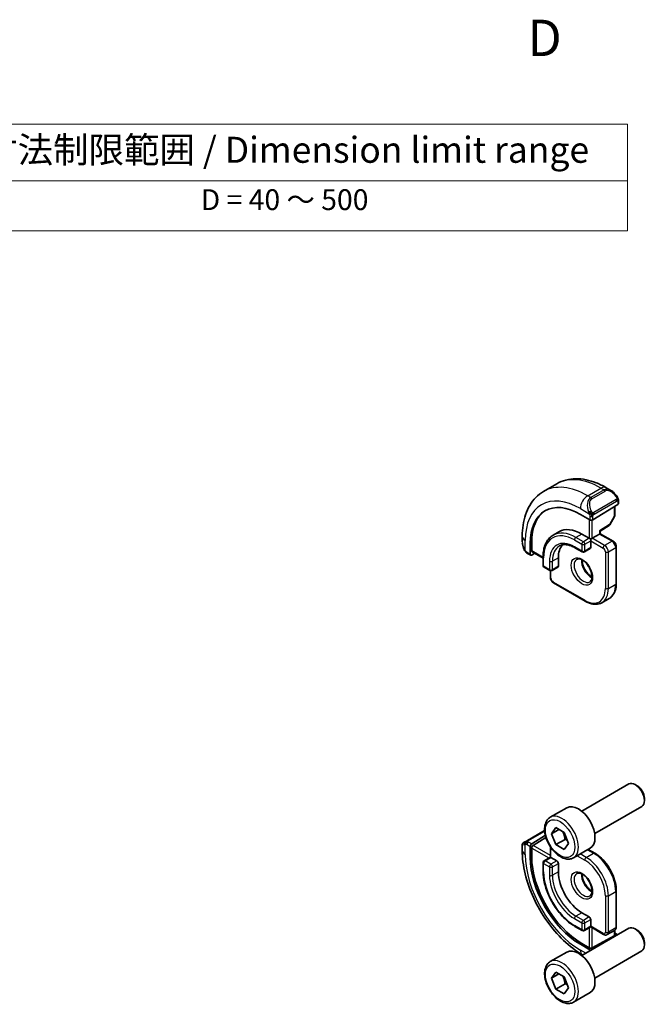
# Model space of a CAD drawing. Units: millimetres. Extents: x 14 to 2205, y 8 to 430.
# Drawn here: x 164 to 224, y 123 to 218 of the extents above; entities that cross this region are included whole.
import ezdxf

# ---------------------------------------------------------------- set-up
doc = ezdxf.new("R2010")
doc.units = ezdxf.units.MM
for name, color, linetype, lineweight in [('Symbol (ISO)', 7, 'Continuous', 18), ('Visible (ISO)', 7, 'Continuous', 35), ('Visible Narrow (ISO)', 7, 'Continuous', 25)]:
    doc.layers.add(name, color=color, linetype=linetype, lineweight=lineweight)
doc.styles.add('Note Text (TK)', font='MS PGothic.ttf')
doc.styles.add('Note Text (TK2)', font='MS PGothic.ttf')

# ---------------------------------------------------------------- blocks, each defined once
blk = doc.blocks.new('テーブル3')
at = {"layer": 'Symbol (ISO)'}
for p, q in [((300.407, 139.698), (365.407, 139.698)), ((300.407, 139.698), (300.407, 134.257)), ((365.407, 139.698), (365.407, 134.257)), ((300.407, 134.257), (365.407, 134.257)), ((300.407, 134.257), (300.407, 129.425)), ((365.407, 134.257), (365.407, 129.425)), ((300.407, 129.425), (365.407, 129.425))]:
    blk.add_line(p, q, dxfattribs=at)
at = {"layer": 'Symbol (ISO)', "color": 7, "attachment_point": 7}
for s, insert, char_height, style in [('寸法制限範囲 / Dimension limit range', (303.324, 135.201), 2.5, 'Note Text (TK)'), ('D = 40 ～ 500', (324.341, 130.812), 2, 'Note Text (TK2)')]:
    blk.add_mtext(s, dxfattribs=dict(at, insert=insert, char_height=char_height, style=style))

msp = doc.modelspace()

# ---------------------------------------------------------------- linework, layer by layer
at = {"layer": 'Visible (ISO)'}
for p, q in [((214.5311, 172.4611), (215.8039, 173.196)), ((220.5539, 172.8245), (221.0146, 172.5585)), ((221.7388, 171.5467), (221.7388, 171.3058)), ((219.2761, 169.7351), (221.6803, 171.2201)), ((221.3853, 171.0379), (221.3853, 170.1627)), ((218.9933, 169.7294), (218.074, 170.2602)), ((221.3595, 170.0645), (220.9089, 169.2655)), ((216.0154, 168.5838), (215.4497, 168.2572)), ((219.971, 168.657), (220.8398, 169.1936)), ((219.9711, 168.3997), (219.9711, 168.657)), ((212.4778, 167.6298), (212.4778, 168.1618)), ((218.2154, 168.3659), (218.9225, 167.9576)), ((219.064, 167.876), (218.9225, 167.9576)), ((219.2054, 167.9576), (219.064, 167.876)), ((219.064, 167.7127), (219.064, 167.876)), ((219.064, 167.7127), (219.064, 167.0595)), ((219.2054, 167.9576), (219.9125, 168.3659)), ((219.9711, 168.3997), (219.9125, 168.3659)), ((219.9711, 168.3997), (221.2146, 167.6818)), ((213.2515, 167.4759), (213.2515, 166.4145)), ((213.388, 166.7439), (213.388, 167.5604)), ((213.428, 166.6532), (214.4799, 166.0459)), ((217.5497, 167.0496), (218.2569, 166.6413)), ((219.0225, 166.9679), (218.4569, 166.6413)), ((221.5267, 167.1411), (221.5267, 163.6302)), ((213.2915, 166.3237), (212.992, 166.4967)), ((213.388, 166.3357), (213.6727, 166.5119)), ((214.4799, 166.1614), (214.4799, 165.3449)), ((215.9527, 166.0797), (215.9527, 165.2632)), ((214.5799, 165.1716), (215.1456, 164.8451)), ((215.187, 164.2018), (215.187, 164.827)), ((215.9113, 165.1716), (215.3456, 164.8451)), ((218.5397, 161.9057), (215.4991, 163.6611)), ((220.1397, 161.767), (220.8468, 162.1752)), ((218.1969, 141.726), (222.7231, 144.3392)), ((223.5433, 144.1646), (223.3481, 144.2773)), ((224.232, 142.9718), (224.232, 142.7464)), ((215.1705, 141.1334), (216.7615, 142.052)), ((219.4469, 139.5609), (223.9731, 142.1742)), ((215.3022, 139.5542), (215.7105, 140.135)), ((215.7105, 140.135), (216.527, 139.6636)), ((214.6361, 139.8548), (212.9939, 138.9067)), ((213.388, 138.5847), (214.7067, 139.4012)), ((213.5245, 138.4243), (214.7649, 139.1922)), ((216.0093, 139.9624), (215.3022, 139.5542)), ((215.7105, 138.502), (215.3022, 139.5542)), ((216.527, 139.6636), (216.9352, 138.6114)), ((212.4778, 137.9613), (212.4778, 138.4907)), ((212.5778, 138.6665), (212.742, 138.7613)), ((213.2515, 138.3369), (213.2515, 137.2755)), ((215.187, 137.3011), (215.187, 138.3069)), ((216.5944, 139.0123), (215.7105, 138.502)), ((216.527, 138.0306), (215.7105, 138.502)), ((216.9352, 138.6114), (216.527, 138.0306)), ((213.388, 137.36), (213.388, 138.1765)), ((215.187, 137.3011), (214.5799, 136.9506)), ((215.2456, 137.2673), (215.187, 137.3011)), ((217.4205, 137.2363), (219.0115, 138.1549)), ((218.8226, 138.0458), (219.4468, 137.6855)), ((214.4799, 136.7774), (214.4799, 135.9609)), ((215.2456, 137.2673), (215.8113, 136.9407)), ((215.9527, 136.6958), (215.9527, 135.8793)), ((221.5267, 134.083), (221.5267, 130.572)), ((218.2154, 131.9601), (218.9225, 131.5518)), ((217.5497, 130.6438), (218.2569, 130.2355)), ((219.064, 131.3069), (219.064, 130.6537)), ((219.064, 130.5861), (219.064, 130.6537)), ((218.1969, 127.8456), (222.7231, 130.4588)), ((219.064, 130.5861), (218.4569, 130.2355)), ((220.3075, 129.8681), (219.064, 130.5861)), ((221.3267, 129.7239), (219.2054, 128.5847)), ((220.6575, 129.8533), (221.3646, 130.2615)), ((221.3853, 130.2746), (221.3853, 129.8015)), ((221.3853, 130.0053), (221.6615, 129.8458)), ((223.5433, 130.2842), (223.3481, 130.3969)), ((218.074, 128.9227), (218.9933, 128.392)), ((218.9225, 128.5904), (218.2154, 128.9987)), ((224.232, 129.0913), (224.232, 128.866)), ((215.1705, 127.253), (216.7615, 128.1715)), ((218.2946, 127.902), (218.2811, 127.9097)), ((219.4469, 125.6805), (223.9731, 128.2937)), ((215.3022, 125.6738), (215.7105, 126.2546)), ((216.0093, 126.082), (215.3022, 125.6738)), ((215.7105, 126.2546), (216.527, 125.7831)), ((215.7105, 124.6216), (215.3022, 125.6738)), ((216.5944, 125.1319), (215.7105, 124.6216)), ((216.527, 125.7831), (216.9352, 124.7309)), ((216.527, 124.1502), (215.7105, 124.6216)), ((216.9352, 124.7309), (216.527, 124.1502)), ((217.4205, 123.3559), (219.0115, 124.2744))]:
    msp.add_line(p, q, dxfattribs=at)
for centre, start, end in [((221.1853, 170.1627), 330.577389, 0), ((220.7347, 169.3637), 301.702518, 330.577389), ((218.3569, 166.8145), 240, 300), ((214.6799, 165.3449), 180, 240), ((215.2456, 165.0183), 240, 300), ((214.6799, 136.7774), 120, 180), ((218.3569, 130.4087), 240, 300)]:
    msp.add_arc(centre, 0.2, start, end, dxfattribs=at)
for centre, major_axis, ratio, start_param, end_param in [((220.9146, 171.4616), (-0.5156, 1.1685), 0.6370667, 5.57031, 5.5703664), ((218.074, 164.6917), (-3.41, 5.9063), 0.5773503, 5.4977871, 7.0685835), ((218.2154, 164.7733), (-3.4135, 5.9123), 0.5773503, 0.0454107, 0.7853982), ((221.5388, 171.3018), (-0.2, -0.0063), 0.5971344, 2.3374793, 3.1228774), ((219.1347, 169.8168), (0.2, 0.0063), 0.5971344, 3.9082756, 5.4790719), ((218.2154, 164.7733), (-2.2, 3.8105), 0.5773503, 5.4977871, 6.2831853), ((219.7711, 168.7685), (0.2, -0.1115), 0.0151109, 5.5062144, 6.274758), ((213.5245, 166.8284), (0.0949, 0.1761), 0.5568606, 2.3399182, 3.1253163), ((218.2154, 164.7733), (-1.6, 2.7713), 0.5773503, 0.1835837, 0.7853982), ((218.9225, 167.1411), (0.1, -0.1732), 0.5773503, 0, 0.7853982), ((213.388, 166.499), (0.0949, 0.1761), 0.5568606, 2.3399182, 3.9107145), ((215.8113, 165.3449), (0.1, -0.1732), 0.5773503, 0, 0.7853982), ((223.3481, 143.2567), (-0.625, 1.0825), 0.5773503, 3.1415927, 6.2831853), ((223.5433, 143.3694), (-0.487, 0.8435), 0.5773503, 3.9269908, 5.4977871), ((217.8865, 140.1034), (-1.125, 1.9486), 0.5773503, 3.1415927, 6.2831853), ((213.388, 138.4214), (0.0949, 0.1761), 0.5568606, 0.7691218, 2.3399182), ((213.5245, 138.261), (0.0949, 0.1761), 0.5568606, 0.7691218, 2.3399182), ((218.074, 134.4912), (3.41, -5.9063), 0.5773503, 3.9269908, 5.4977871), ((218.2154, 134.5729), (-3.4135, 5.9123), 0.5773503, 0.7853982, 2.3561945), ((215.8113, 136.7774), (0.1, -0.1732), 0.5773503, 0.7853982, 2.3561945), ((218.2154, 134.5729), (1.6, -2.7713), 0.5773503, 3.9269908, 5.4977871), ((218.9225, 131.3885), (0.1, -0.1732), 0.5773503, 0.7853982, 2.3561945), ((223.3481, 129.3763), (-0.625, 1.0825), 0.5773503, 3.1415927, 6.2831853), ((221.1853, 129.8056), (0.2, -0.0058), 0.5568606, 5.5140635, 6.2994616), ((223.5433, 129.489), (-0.487, 0.8435), 0.5773503, 3.9269908, 5.4977871), ((217.8865, 126.223), (-1.125, 1.9486), 0.5773503, 3.1415927, 6.2831853), ((219.064, 128.6664), (-0.2, 0.0058), 0.5568606, 0.8016745, 2.3724708), ((219.1347, 128.4679), (-0.2, 0.0058), 0.5568606, 0.8016745, 1.3549728)]:
    msp.add_ellipse(centre, major_axis=major_axis, ratio=ratio, start_param=start_param, end_param=end_param, dxfattribs=at)
for points, knots in [([(215.8039, 173.196), (216.0788, 173.3547), (216.3753, 173.4755), (216.9919, 173.6368), (217.3117, 173.6775), (217.9588, 173.6846), (218.2862, 173.6512), (218.9403, 173.519), (219.2671, 173.4202), (219.9154, 173.1644), (220.237, 173.0075), (220.5539, 172.8245)], [5.49778714, 5.49778714, 5.49778714, 5.49778714, 5.65486678, 5.65486678, 5.81194641, 5.81194641, 5.96902604, 5.96902604, 6.12610567, 6.12610567, 6.28318531, 6.28318531, 6.28318531, 6.28318531]), ([(212.4778, 168.1618), (212.4778, 168.5278), (212.5027, 168.8847), (212.6054, 169.574), (212.6832, 169.9064), (212.8957, 170.539), (213.0305, 170.8392), (213.3602, 171.3961), (213.5554, 171.6527), (214.0033, 172.106), (214.2562, 172.3024), (214.5311, 172.4611)], [4.71238898, 4.71238898, 4.71238898, 4.71238898, 4.86946861, 4.86946861, 5.02654825, 5.02654825, 5.18362788, 5.18362788, 5.34070751, 5.34070751, 5.49778714, 5.49778714, 5.49778714, 5.49778714]), ([(221.0112, 172.56), (221.1264, 172.4932), (221.2342, 172.4069), (221.4171, 172.2247), (221.4958, 172.1296), (221.5651, 172.0285)], [0, 0, 0, 0, 0.041663465, 0.041663465, 0.078479651, 0.078479651, 0.078479651, 0.078479651]), ([(221.5651, 172.0285), (221.5917, 171.9897), (221.6171, 171.9497), (221.6515, 171.8875), (221.6627, 171.8663), (221.6834, 171.8232), (221.6923, 171.8005), (221.7002, 171.778)], [0, 0, 0, 0, 0.014157522, 0.014157522, 0.021326162, 0.021326162, 0.028542779, 0.028542779, 0.028542779, 0.028542779]), ([(221.7002, 171.778), (221.7089, 171.7535), (221.7162, 171.7292), (221.7279, 171.6769), (221.7318, 171.649), (221.737, 171.5972), (221.7388, 171.5728), (221.7388, 171.5467)], [0.00002319, 0.00002319, 0.00002319, 0.00002319, 0.007881119, 0.007881119, 0.017233973, 0.017233973, 0.025863548, 0.025863548, 0.025863548, 0.025863548]), ([(215.4497, 168.2572), (215.3241, 168.1847), (215.2084, 168.0949), (215.0013, 167.8854), (214.9099, 167.7656), (214.7531, 167.5009), (214.6878, 167.356), (214.5835, 167.0456), (214.5446, 166.8801), (214.4927, 166.5323), (214.4799, 166.35), (214.4799, 166.1614)], [0.78539816, 0.78539816, 0.78539816, 0.78539816, 0.9424778, 0.9424778, 1.09955743, 1.09955743, 1.25663706, 1.25663706, 1.41371669, 1.41371669, 1.57079633, 1.57079633, 1.57079633, 1.57079633]), ([(221.2146, 167.6818), (221.2525, 167.6599), (221.2868, 167.6333), (221.3493, 167.5738), (221.3776, 167.5407), (221.4277, 167.4697), (221.4496, 167.4318), (221.486, 167.3529), (221.5005, 167.3119), (221.5209, 167.2279), (221.5267, 167.1849), (221.5267, 167.1411)], [0, 0, 0, 0, 0.3141593, 0.3141593, 0.6283185, 0.6283185, 0.9424778, 0.9424778, 1.2566371, 1.2566371, 1.5707963, 1.5707963, 1.5707963, 1.5707963]), ([(212.6616, 166.8881), (212.5817, 167.055), (212.5238, 167.2346), (212.4909, 167.4466), (212.4868, 167.4801), (212.4838, 167.5136)], [0, 0, 0, 0, 0.055572065, 0.055572065, 0.065961278, 0.065961278, 0.065961278, 0.065961278]), ([(212.8108, 166.646), (212.8007, 166.6578), (212.7907, 166.67), (212.7697, 166.6978), (212.7591, 166.714), (212.7236, 166.7693), (212.7006, 166.8097), (212.6736, 166.8634), (212.6675, 166.8757), (212.6616, 166.8881)], [0.000023144, 0.000023144, 0.000023144, 0.000023144, 0.004724132, 0.004724132, 0.010529296, 0.010529296, 0.024434228, 0.024434228, 0.02856097, 0.02856097, 0.02856097, 0.02856097]), ([(212.992, 166.4967), (212.9563, 166.5173), (212.9257, 166.5391), (212.8653, 166.5877), (212.837, 166.6151), (212.8108, 166.646)], [0, 0, 0, 0, 0.013583743, 0.013583743, 0.025826831, 0.025826831, 0.025826831, 0.025826831]), ([(216.0497, 167.218), (216.1231, 167.2603), (216.2021, 167.2927), (216.3723, 167.3373), (216.4635, 167.3493), (216.6574, 167.3515), (216.7601, 167.3415), (216.9743, 167.2982), (217.0859, 167.2648), (217.3146, 167.1746), (217.4317, 167.1177), (217.5497, 167.0496)], [5.49778714, 5.49778714, 5.49778714, 5.49778714, 5.65486678, 5.65486678, 5.81194641, 5.81194641, 5.96902604, 5.96902604, 6.12610567, 6.12610567, 6.28318531, 6.28318531, 6.28318531, 6.28318531]), ([(217.7319, 165.9375), (217.766, 165.9572), (217.8044, 165.9702), (217.9194, 165.9842), (218.0065, 165.9741), (218.1852, 165.9082), (218.2719, 165.8619), (218.4472, 165.7371), (218.5357, 165.6587), (218.7049, 165.4758), (218.7855, 165.371), (218.929, 165.1456), (218.9917, 165.025), (219.0917, 164.7821), (219.1291, 164.6599), (219.1756, 164.4286), (219.1849, 164.3194), (219.178, 164.1269), (219.162, 164.0433), (219.112, 163.9057), (219.0778, 163.8535), (219.0215, 163.7987), (219.0024, 163.7843), (218.9819, 163.7724)], [5.4977871, 5.4977871, 5.4977871, 5.4977871, 5.7390296, 5.7390296, 6.1044437, 6.1044437, 6.399199, 6.399199, 6.6940972, 6.6940972, 6.9938312, 6.9938312, 7.2960498, 7.2960498, 7.597407, 7.597407, 7.8947369, 7.8947369, 8.1878472, 8.1878472, 8.494318, 8.494318, 8.6393798, 8.6393798, 8.6393798, 8.6393798]), ([(218.2388, 165.8759), (218.238, 165.8306), (218.2399, 165.7828), (218.2549, 165.626), (218.2785, 165.5102), (218.3522, 165.2722), (218.4027, 165.15), (218.5262, 164.9131), (218.5993, 164.7985), (218.7596, 164.5904), (218.8468, 164.4968), (219.0179, 164.3462), (219.1016, 164.2868), (219.182, 164.2423)], [1.5501608, 1.5501608, 1.5501608, 1.5501608, 1.68681, 1.68681, 1.9817082, 1.9817082, 2.2814422, 2.2814422, 2.5836609, 2.5836609, 2.885018, 2.885018, 3.1622282, 3.1622282, 3.1622282, 3.1622282]), ([(215.187, 164.2018), (215.187, 164.158), (215.1928, 164.115), (215.2132, 164.031), (215.2277, 163.99), (215.2641, 163.9111), (215.286, 163.8732), (215.3361, 163.8023), (215.3644, 163.7691), (215.4269, 163.7096), (215.4612, 163.683), (215.4991, 163.6611)], [1.5707963, 1.5707963, 1.5707963, 1.5707963, 1.8849556, 1.8849556, 2.1991149, 2.1991149, 2.5132741, 2.5132741, 2.8274334, 2.8274334, 3.1415927, 3.1415927, 3.1415927, 3.1415927]), ([(221.5267, 163.6302), (221.5267, 163.5014), (221.5179, 163.3767), (221.4823, 163.1377), (221.4555, 163.0235), (221.3833, 162.8085), (221.3378, 162.7076), (221.2282, 162.5224), (221.1639, 162.4381), (221.0177, 162.2902), (220.9358, 162.2266), (220.8468, 162.1752)], [1.57079633, 1.57079633, 1.57079633, 1.57079633, 1.72787596, 1.72787596, 1.88495559, 1.88495559, 2.04203522, 2.04203522, 2.19911486, 2.19911486, 2.35619449, 2.35619449, 2.35619449, 2.35619449]), ([(220.1397, 161.767), (220.0507, 161.7156), (219.9547, 161.6764), (219.7535, 161.6238), (219.6483, 161.6103), (219.4332, 161.6079), (219.3231, 161.619), (219.1007, 161.664), (218.9884, 161.6978), (218.7637, 161.7865), (218.6512, 161.8413), (218.5397, 161.9057)], [2.35619449, 2.35619449, 2.35619449, 2.35619449, 2.51327412, 2.51327412, 2.67035376, 2.67035376, 2.82743339, 2.82743339, 2.98451302, 2.98451302, 3.14159265, 3.14159265, 3.14159265, 3.14159265]), ([(217.4205, 137.2363), (217.299, 137.1662), (217.1616, 137.1249), (216.8649, 137.0999), (216.7051, 137.1207), (216.3672, 137.2239), (216.1889, 137.3141), (215.8397, 137.5548), (215.6692, 137.7074), (215.357, 138.0555), (215.2151, 138.2507), (214.972, 138.6643), (214.8707, 138.8827), (214.7179, 139.3238), (214.6665, 139.5464), (214.6215, 139.9774), (214.6282, 140.1857), (214.7068, 140.5628), (214.7773, 140.7333), (214.9609, 140.9802), (215.0586, 141.0688), (215.1705, 141.1334)], [2.3561945, 2.3561945, 2.3561945, 2.3561945, 2.6212253, 2.6212253, 2.9101907, 2.9101907, 3.2382365, 3.2382365, 3.5772994, 3.5772994, 3.913763, 3.913763, 4.248615, 4.248615, 4.5848434, 4.5848434, 4.9238487, 4.9238487, 5.2535418, 5.2535418, 5.4977871, 5.4977871, 5.4977871, 5.4977871]), ([(212.4776, 138.4929), (212.4776, 138.5143), (212.4811, 138.5359), (212.4945, 138.5764), (212.5046, 138.5956), (212.5298, 138.6293), (212.545, 138.6442), (212.5645, 138.6581), (212.5671, 138.6598), (212.571, 138.6623), (212.5723, 138.6632), (212.5743, 138.6644), (212.575, 138.6648), (212.576, 138.6654), (212.5763, 138.6656), (212.5768, 138.6659), (212.577, 138.666), (212.5772, 138.6661), (212.5773, 138.6662), (212.5774, 138.6662), (212.5774, 138.6662), (212.5775, 138.6663), (212.5775, 138.6663), (212.5776, 138.6663), (212.5776, 138.6664), (212.5776, 138.6664)], [0, 0, 0, 0, 0.006416152, 0.006416152, 0.012779813, 0.012779813, 0.019022887, 0.019022887, 0.019954791, 0.019954791, 0.020421872, 0.020421872, 0.020655873, 0.020655873, 0.020773893, 0.020773893, 0.020835812, 0.020835812, 0.020854197, 0.020854197, 0.020869634, 0.020869634, 0.020895648, 0.020895648, 0.020924493, 0.020924493, 0.020924493, 0.020924493]), ([(212.8586, 138.8286), (212.8487, 138.8228), (212.8388, 138.8172), (212.8291, 138.8116), (212.8197, 138.8061), (212.8104, 138.8007), (212.8013, 138.7955), (212.7929, 138.7906), (212.7849, 138.786), (212.7777, 138.7819), (212.7704, 138.7777), (212.7639, 138.7739), (212.758, 138.7705), (212.7521, 138.7671), (212.7468, 138.764), (212.742, 138.7613)], [0.5, 0.5, 0.5, 0.5, 0.60524772, 0.60524772, 0.60524772, 0.707891, 0.707891, 0.707891, 0.80414857, 0.80414857, 0.80414857, 0.90207429, 0.90207429, 0.90207429, 1, 1, 1, 1]), ([(212.9939, 138.9067), (212.9811, 138.8993), (212.9679, 138.8917), (212.9536, 138.8834), (212.9395, 138.8753), (212.9244, 138.8665), (212.9086, 138.8574), (212.8917, 138.8477), (212.8742, 138.8376), (212.8586, 138.8286)], [0, 0, 0, 0, 0.16464555, 0.16464555, 0.16464555, 0.3268563, 0.3268563, 0.3268563, 0.5, 0.5, 0.5, 0.5]), ([(218.2811, 127.9097), (217.6472, 128.2757), (217.0315, 128.7461), (215.8737, 129.849), (215.3318, 130.4817), (214.3623, 131.8548), (213.9349, 132.595), (213.2305, 134.1212), (212.9536, 134.9068), (212.5773, 136.461), (212.4778, 137.2294), (212.4778, 137.9613)], [4.712389, 4.712389, 4.712389, 4.712389, 5.0265482, 5.0265482, 5.3407075, 5.3407075, 5.6548668, 5.6548668, 5.969026, 5.969026, 6.2831853, 6.2831853, 6.2831853, 6.2831853]), ([(219.4468, 137.6855), (219.6698, 137.5567), (219.8892, 137.3895), (220.3039, 136.9945), (220.4991, 136.7667), (220.8488, 136.2715), (221.0031, 136.0041), (221.2572, 135.4537), (221.3568, 135.1708), (221.4916, 134.6141), (221.5267, 134.3405), (221.5267, 134.083)], [1.5707963, 1.5707963, 1.5707963, 1.5707963, 1.8849556, 1.8849556, 2.1991149, 2.1991149, 2.5132741, 2.5132741, 2.8274334, 2.8274334, 3.1415927, 3.1415927, 3.1415927, 3.1415927]), ([(214.4799, 135.9609), (214.4799, 135.5837), (214.5315, 135.1809), (214.7303, 134.3596), (214.8775, 133.9412), (215.2535, 133.1267), (215.482, 132.7308), (215.9994, 131.998), (216.2881, 131.6613), (216.9, 131.0785), (217.223, 130.8324), (217.5497, 130.6438)], [0, 0, 0, 0, 0.3141593, 0.3141593, 0.6283185, 0.6283185, 0.9424778, 0.9424778, 1.2566371, 1.2566371, 1.5707963, 1.5707963, 1.5707963, 1.5707963]), ([(217.7319, 135.7371), (217.766, 135.7568), (217.8044, 135.7698), (217.9194, 135.7838), (218.0065, 135.7737), (218.1852, 135.7078), (218.2719, 135.6614), (218.4472, 135.5366), (218.5357, 135.4583), (218.7049, 135.2754), (218.7855, 135.1706), (218.929, 134.9452), (218.9917, 134.8246), (219.0917, 134.5817), (219.1291, 134.4594), (219.1756, 134.2281), (219.1849, 134.119), (219.178, 133.9264), (219.162, 133.8429), (219.112, 133.7052), (219.0778, 133.653), (219.0215, 133.5983), (219.0024, 133.5839), (218.9819, 133.572)], [0.7853982, 0.7853982, 0.7853982, 0.7853982, 1.0266406, 1.0266406, 1.3920547, 1.3920547, 1.68681, 1.68681, 1.9817082, 1.9817082, 2.2814422, 2.2814422, 2.5836609, 2.5836609, 2.885018, 2.885018, 3.1823479, 3.1823479, 3.4754582, 3.4754582, 3.781929, 3.781929, 3.9269908, 3.9269908, 3.9269908, 3.9269908]), ([(218.2388, 135.6754), (218.238, 135.6301), (218.2399, 135.5823), (218.2549, 135.4256), (218.2785, 135.3098), (218.3522, 135.0718), (218.4027, 134.9495), (218.5262, 134.7126), (218.5993, 134.5981), (218.7596, 134.39), (218.8468, 134.2964), (219.0179, 134.1458), (219.1016, 134.0864), (219.182, 134.0419)], [6.2625498, 6.2625498, 6.2625498, 6.2625498, 6.399199, 6.399199, 6.6940972, 6.6940972, 6.9938312, 6.9938312, 7.2960498, 7.2960498, 7.597407, 7.597407, 7.8746172, 7.8746172, 7.8746172, 7.8746172]), ([(220.3075, 129.8681), (220.3264, 129.8572), (220.3463, 129.8474), (220.3882, 129.8309), (220.4102, 129.8241), (220.4565, 129.8148), (220.4808, 129.8122), (220.5311, 129.8127), (220.5571, 129.8159), (220.6085, 129.8294), (220.6339, 129.8397), (220.6575, 129.8533)], [1.57079633, 1.57079633, 1.57079633, 1.57079633, 1.72787596, 1.72787596, 1.88495559, 1.88495559, 2.04203522, 2.04203522, 2.19911486, 2.19911486, 2.35619449, 2.35619449, 2.35619449, 2.35619449]), ([(221.5267, 130.572), (221.5267, 130.5502), (221.5252, 130.528), (221.5186, 130.4835), (221.5134, 130.461), (221.4984, 130.4163), (221.4885, 130.3939), (221.4629, 130.3507), (221.4471, 130.3298), (221.4098, 130.292), (221.3881, 130.2751), (221.3646, 130.2615)], [3.14159265, 3.14159265, 3.14159265, 3.14159265, 3.29867229, 3.29867229, 3.45575192, 3.45575192, 3.61283155, 3.61283155, 3.76991118, 3.76991118, 3.92699082, 3.92699082, 3.92699082, 3.92699082]), ([(217.4205, 123.3559), (217.299, 123.2857), (217.1616, 123.2445), (216.8649, 123.2194), (216.7051, 123.2403), (216.3672, 123.3434), (216.1889, 123.4336), (215.8397, 123.6743), (215.6692, 123.8269), (215.357, 124.1751), (215.2151, 124.3702), (214.972, 124.7839), (214.8707, 125.0022), (214.7179, 125.4433), (214.6665, 125.666), (214.6215, 126.097), (214.6282, 126.3052), (214.7068, 126.6824), (214.7773, 126.8529), (214.9609, 127.0997), (215.0586, 127.1883), (215.1705, 127.253)], [2.3561945, 2.3561945, 2.3561945, 2.3561945, 2.6212253, 2.6212253, 2.9101907, 2.9101907, 3.2382365, 3.2382365, 3.5772994, 3.5772994, 3.913763, 3.913763, 4.248615, 4.248615, 4.5848434, 4.5848434, 4.9238487, 4.9238487, 5.2535418, 5.2535418, 5.4977871, 5.4977871, 5.4977871, 5.4977871])]:
    msp.add_open_spline(points, degree=3, knots=knots, dxfattribs=at)
for points, weights in [([(216.3752, 139.7512), (216.5328, 139.4364), (216.5944, 139.0123)], [1.06693608051, 1.10573231101, 1]), ([(216.5944, 139.0123), (216.7114, 138.975), (216.8093, 138.9359)], [1, 1.0307196426, 1.04923898582]), ([(216.3752, 125.8708), (216.5328, 125.5559), (216.5944, 125.1319)], [1.06693608051, 1.10573231101, 1]), ([(216.5944, 125.1319), (216.7114, 125.0946), (216.8093, 125.0554)], [1, 1.0307196426, 1.04923898582])]:
    msp.add_rational_spline(points, weights, degree=2, dxfattribs=at)
at = {"layer": 'Visible Narrow (ISO)'}
for p, q in [((218.7811, 172.0401), (220.0539, 172.775)), ((220.3489, 172.6047), (219.0761, 171.8698)), ((219.1761, 171.7643), (220.4489, 172.4991)), ((220.0539, 172.775), (220.3489, 172.6047)), ((219.0761, 171.8698), (218.7811, 172.0401)), ((221.5156, 171.6733), (219.3579, 170.4275)), ((219.3993, 170.2881), (221.5571, 171.5339)), ((221.6803, 171.465), (221.6803, 171.2201)), ((218.074, 170.8154), (218.9268, 170.3231)), ((221.3267, 171.0018), (221.3267, 170.0811)), ((218.9225, 169.7703), (218.9225, 167.9576)), ((218.9933, 170.077), (218.9933, 169.7294)), ((219.2054, 167.9576), (219.2054, 169.7064)), ((219.2761, 169.7351), (219.2761, 170.077)), ((221.3267, 170.0811), (220.8761, 169.2821)), ((220.8761, 169.2821), (219.9125, 168.6869)), ((219.9125, 168.6869), (219.9125, 168.3659)), ((212.7707, 166.7689), (212.7707, 167.7535)), ((217.5083, 167.7943), (218.2154, 167.3861)), ((218.2154, 168.3659), (217.6497, 168.0393)), ((218.3569, 167.631), (217.6497, 168.0393)), ((218.9225, 167.9576), (218.3569, 167.631)), ((218.4983, 167.3861), (219.064, 167.7127)), ((219.064, 167.7127), (220.266, 167.0187)), ((220.4075, 167.2636), (219.2054, 167.9576)), ((219.9125, 168.3659), (221.1146, 167.6719)), ((221.1146, 167.6719), (220.4075, 167.2636)), ((213.2515, 167.4759), (213.388, 167.5604)), ((214.4799, 166.1135), (213.388, 166.7439)), ((218.2154, 166.7329), (217.5083, 167.1411)), ((218.2154, 167.3861), (218.2154, 166.7329)), ((218.4983, 166.7329), (218.4983, 167.3861)), ((219.064, 167.0595), (218.4983, 166.7329)), ((220.4782, 166.6512), (220.4782, 163.1403)), ((220.761, 166.6512), (221.4681, 167.0595)), ((220.761, 163.1403), (220.761, 166.6512)), ((221.4681, 167.0595), (221.4681, 163.5486)), ((213.2515, 166.4145), (212.9506, 166.5882)), ((214.5385, 165.2632), (214.5385, 166.0797)), ((215.1042, 165.7531), (215.1042, 164.9366)), ((215.9527, 166.0797), (215.387, 165.7531)), ((215.387, 164.9366), (215.387, 165.7531)), ((215.1042, 164.9366), (214.5385, 165.2632)), ((215.2456, 164.1201), (215.2456, 164.8183)), ((215.9527, 165.2632), (215.387, 164.9366)), ((218.4983, 161.9972), (215.4577, 163.7527)), ((220.761, 163.1403), (221.4681, 163.5486)), ((213.0939, 138.8968), (214.6413, 139.7902)), ((212.7707, 137.5531), (212.7707, 138.5378)), ((212.9506, 138.5107), (213.2515, 138.3369)), ((213.388, 138.5847), (213.092, 138.7556)), ((215.187, 137.4644), (213.5245, 138.4243)), ((215.2456, 137.2673), (215.2456, 138.2201)), ((213.2515, 137.2755), (213.388, 137.36)), ((213.388, 138.1765), (215.0456, 137.2195)), ((217.7741, 137.4405), (218.4983, 137.0224)), ((218.6397, 137.2673), (218.057, 137.6038)), ((218.6397, 137.2673), (219.3468, 137.6756)), ((218.7641, 138.012), (219.3468, 137.6756)), ((214.5385, 135.8793), (214.5385, 136.6958)), ((214.5385, 136.6958), (215.1042, 136.3692)), ((214.6799, 136.9407), (215.2456, 137.2673)), ((215.2456, 136.6141), (214.6799, 136.9407)), ((215.1042, 136.3692), (215.1042, 135.5527)), ((215.8113, 136.9407), (215.2456, 136.6141)), ((215.387, 136.3692), (215.9527, 136.6958)), ((215.387, 135.5527), (215.387, 136.3692)), ((215.9527, 135.8793), (215.387, 135.5527)), ((220.4782, 133.5931), (220.4782, 130.0822)), ((220.761, 133.5931), (221.4681, 134.0013)), ((220.761, 130.0822), (220.761, 133.5931)), ((221.4681, 134.0013), (221.4681, 130.4904)), ((218.2154, 131.9601), (217.6497, 131.6335)), ((218.3569, 131.2252), (217.6497, 131.6335)), ((217.5083, 131.3885), (218.2154, 130.9803)), ((218.2154, 130.3271), (217.5083, 130.7353)), ((218.2154, 130.9803), (218.2154, 130.3271)), ((218.9225, 131.5518), (218.3569, 131.2252)), ((218.4983, 130.9803), (219.064, 131.3069)), ((218.4983, 130.3271), (218.4983, 130.9803)), ((219.064, 130.6537), (218.4983, 130.3271)), ((220.266, 129.9597), (219.064, 130.6537)), ((218.9225, 130.5044), (218.9225, 128.5904)), ((219.2054, 128.5847), (219.2054, 130.5044)), ((221.4681, 130.4904), (220.761, 130.0822)), ((221.3267, 130.2396), (221.3267, 129.7239)), ((218.074, 128.9227), (218.2154, 128.9987)), ((218.5875, 128.0711), (218.074, 128.3675)), ((218.9933, 128.392), (218.9933, 128.3053))]:
    msp.add_line(p, q, dxfattribs=at)
for centre, major_axis, ratio, start_param, end_param in [((220.0539, 165.8348), (-4.25, 7.3612), 0.5773503, 5.4977871, 6.2831853), ((218.074, 164.6917), (-3.75, 6.4952), 0.5773503, 5.4977871, 7.0685835), ((218.7811, 165.0999), (-4.25, 7.3612), 0.5773503, 5.4977871, 6.2831853), ((220.0539, 171.9585), (0.5, 0.866), 0.5773503, 0, 0.7853982), ((220.9146, 171.4616), (-0.5156, 1.1685), 0.6370667, 5.5703664, 6.3521883), ((220.3489, 172.4414), (-0.1, 0.1732), 0.5773503, 4.712389, 5.4977871), ((221.0146, 171.5193), (-0.5657, 0.9798), 0.5773503, 4.8456515, 6.2831853), ((218.7811, 171.2236), (0.5, 0.866), 0.5773503, 0.7853982, 2.3561945), ((219.6418, 170.7267), (-0.5156, 1.1685), 0.6370667, 0.069003, 1.5065368), ((219.7418, 170.7845), (-0.5657, 0.9798), 0.5773503, 0, 1.4375338), ((219.0761, 171.7065), (-0.1, 0.1732), 0.5773503, 4.712389, 5.4977871), ((221.4001, 171.9155), (0.165, 0.1131), 0.0544843, 5.3257618, 6.0641145), ((221.4156, 171.6156), (-0.1, 0.1732), 0.5773503, 4.3196899, 4.712389), ((221.4156, 171.6156), (-0.1, 0.1732), 0.5773503, 3.9269908, 4.3196899), ((221.4001, 171.9155), (0.165, 0.1131), 0.0544843, 6.0641145, 6.2812416), ((221.5388, 171.5467), (0.2, 0), 0.5773503, 5.4977871, 6.2831853), ((219.0059, 170.5332), (0.1804, 0.0863), 0.0544843, 1.6957762, 2.4341289), ((219.0059, 170.5332), (0.1804, 0.0863), 0.0544843, 0.9574235, 1.6957762), ((219.2579, 170.3698), (0.1, -0.1732), 0.5773503, 1.1780972, 1.5707963), ((219.1347, 170.1586), (-0.2, 0), 0.5773503, 0.7853982, 1.5707963), ((219.1347, 170.1586), (-0.2, 0), 0.5773503, 1.5707963, 2.3561945), ((219.2579, 170.3698), (0.1, -0.1732), 0.5773503, 0.7853982, 1.1780972), ((221.1853, 170.1627), (0.2, 0), 0.5773503, 5.4977871, 6.2831853), ((221.1853, 170.1627), (0.1742, -0.0982), 0.0142498, 5.6676338, 6.2831853), ((217.6497, 164.4467), (-2.2, 3.8105), 0.5773503, 5.4977871, 6.2831853), ((220.7347, 169.3637), (0.1051, -0.1702), 0.5568493, 0, 0.7685436), ((220.7347, 169.3637), (0.1742, -0.0982), 0.0142498, 5.6676338, 6.2831853), ((213.4778, 168.1618), (-1, 0), 0.5773503, 0, 0.7853982), ((213.4778, 167.168), (-0.7542, 1.0308), 0.6370667, 0.7163979, 1.3685308), ((217.5083, 164.3651), (-2.1, 3.6373), 0.5773503, 5.4977871, 7.0685835), ((217.5083, 164.3651), (-1.7, 2.9445), 0.5773503, 5.4977871, 7.0685835), ((217.6497, 167.876), (-0.1, -0.1732), 0.5773503, 3.9269908, 5.4977871), ((218.3569, 167.4677), (-0.1, -0.1732), 0.5773503, 3.9269908, 5.4977871), ((218.3569, 167.4677), (-0.1, 0.1732), 0.5773503, 3.9269908, 5.4977871), ((221.1146, 167.5086), (0.1, 0.1732), 0.5773503, 0, 0.7853982), ((221.1146, 167.2636), (0.25, -0.433), 0.5773503, 0.7853982, 2.3561945), ((212.842, 166.9744), (-0.1804, -0.0863), 0.0544843, 5.7639035, 6.2830918), ((217.6497, 164.4467), (-1.6, 2.7713), 0.5773503, 0, 0.7853982), ((217.6497, 167.2228), (-0.1, -0.1732), 0.5773503, 5.4977871, 6.2831853), ((218.3569, 167.4677), (0.2, 0), 0.5773503, 3.9269908, 5.4977871), ((218.3569, 166.8145), (-0.1, -0.1732), 0.5773503, 5.4977871, 6.2831853), ((218.3569, 166.8145), (-0.2, 0), 0.5773503, 0.7853982, 2.3561945), ((218.3569, 166.8145), (0.1, -0.1732), 0.5773503, 0, 0.7853982), ((220.4075, 167.1003), (0.1, 0.1732), 0.5773503, 0.7853982, 2.3561945), ((220.266, 166.7737), (0.15, -0.2598), 0.5773503, 0.7853982, 2.3561945), ((220.4075, 166.8554), (-0.25, 0.433), 0.5773503, 3.9269908, 5.4977871), ((220.6196, 166.7329), (-0.2, 0), 0.5773503, 0.7853982, 2.3561945), ((221.3267, 167.1411), (0.2, 0), 0.5773503, 5.4977871, 6.2831853), ((213.092, 166.6699), (-0.1, -0.1732), 0.5773503, 5.4977871, 6.2831853), ((214.6799, 166.1614), (-0.2, 0), 0.5773503, 0, 0.7853982), ((215.2456, 165.8348), (-0.2, 0), 0.5773503, 0.7853982, 2.3561945), ((218.3569, 164.855), (0.625, -1.0825), 0.5773503, 3.1415927, 6.2831853), ((219.064, 165.2632), (0.625, -1.0825), 0.5773503, 3.7960135, 5.6287644), ((214.6799, 165.3449), (-0.2, 0), 0.5773503, 0, 0.7853982), ((214.6799, 165.3449), (-0.1, -0.1732), 0.5773503, 5.4977871, 6.2831853), ((215.2456, 165.0183), (-0.1, -0.1732), 0.5773503, 5.4977871, 6.2831853), ((215.2456, 165.0183), (-0.2, 0), 0.5773503, 0.7853982, 2.3561945), ((215.2456, 165.0183), (0.1, -0.1732), 0.5773503, 0, 0.7853982), ((215.387, 164.2018), (-0.2, 0), 0.5773503, 0, 0.7853982), ((215.4577, 163.9976), (-0.15, 0.2598), 0.5773503, 0.7853982, 2.3561945), ((215.5991, 163.8343), (-0.1, -0.1732), 0.5773503, 5.4977871, 6.2831853), ((218.4983, 164.2834), (1.4, -2.4249), 0.5773503, 5.4977871, 7.0685835), ((218.6397, 164.3651), (1.5, -2.5981), 0.5773503, 0, 0.7853982), ((220.6196, 163.222), (0.2, 0), 0.5773503, 3.9269908, 5.4977871), ((219.3468, 164.7733), (1.5, -2.5981), 0.5773503, 0, 0.7853982), ((221.3267, 163.6302), (0.2, 0), 0.5773503, 5.4977871, 6.2831853), ((218.6397, 162.0789), (-0.1, -0.1732), 0.5773503, 5.4977871, 6.2831853), ((216.2955, 139.1849), (1.125, -1.9486), 0.5773503, 0, 3.1415927), ((213.4778, 138.9551), (-0.999, -0.4665), 0.0949824, 6.2419807, 6.890993), ((212.842, 138.588), (-0.1, 0.1732), 0.8673371, 0.7383527, 1.4767054), ((212.842, 138.588), (-0.1, 0.1732), 0.8673371, 0, 0.7383527), ((213.092, 138.5923), (-0.1, -0.1732), 0.5773503, 4.712389, 5.4977871), ((213.092, 138.5923), (-0.1, -0.1732), 0.5773503, 3.9269908, 4.712389), ((213.0939, 138.7335), (-0.1, 0.1732), 0.5773503, 5.8904862, 6.2831853), ((213.0939, 138.7335), (0.1, -0.1732), 0.5773503, 2.3561945, 2.7488936), ((213.4778, 137.9613), (-1, 0), 0.5773503, 0, 0.7853982), ((218.074, 134.4912), (-3.75, 6.4952), 0.5773503, 0.7853982, 2.3561945), ((219.3468, 137.5123), (0.1, 0.1732), 0.5773503, 0, 0.7853982), ((219.3468, 135.2261), (1.5, -2.5981), 0.5773503, 0.7853982, 2.3561945), ((214.6799, 136.7774), (-0.2, 0), 0.5773503, 0, 0.7853982), ((214.6799, 136.7774), (0.1, 0.1732), 0.5773503, 0.7853982, 2.3561945), ((214.6799, 136.7774), (-0.1, 0.1732), 0.5773503, 5.4977871, 6.2831853), ((215.2456, 136.4508), (-0.1, -0.1732), 0.5773503, 3.9269908, 5.4977871), ((215.2456, 136.4508), (0.2, 0), 0.5773503, 3.9269908, 5.4977871), ((215.2456, 136.4508), (-0.1, 0.1732), 0.5773503, 3.9269908, 5.4977871), ((218.6397, 137.104), (0.1, 0.1732), 0.5773503, 0.7853982, 2.3561945), ((218.4983, 134.7362), (1.4, -2.4249), 0.5773503, 0.7853982, 2.3561945), ((218.6397, 134.8178), (-1.5, 2.5981), 0.5773503, 3.9269908, 5.4977871), ((214.6799, 135.9609), (-0.2, 0), 0.5773503, 0, 0.7853982), ((217.5083, 134.1646), (-2.1, 3.6373), 0.5773503, 0.7853982, 2.3561945), ((215.2456, 135.6343), (-0.2, 0), 0.5773503, 0.7853982, 2.3561945), ((217.5083, 134.1646), (1.7, -2.9445), 0.5773503, 3.9269908, 5.4977871), ((217.6497, 134.2463), (-1.6, 2.7713), 0.5773503, 0.7853982, 2.3561945), ((218.3569, 134.6545), (0.625, -1.0825), 0.5773503, 3.1415927, 6.2831853), ((219.064, 135.0628), (0.625, -1.0825), 0.5773503, 3.7960135, 5.6287644), ((220.6196, 133.6747), (0.2, 0), 0.5773503, 3.9269908, 5.4977871), ((221.3267, 134.083), (0.2, 0), 0.5773503, 5.4977871, 6.2831853), ((217.6497, 131.4702), (-0.1, -0.1732), 0.5773503, 3.9269908, 5.4977871), ((217.6497, 130.817), (-0.1, -0.1732), 0.5773503, 5.4977871, 6.2831853), ((218.3569, 131.0619), (-0.1, -0.1732), 0.5773503, 3.9269908, 5.4977871), ((218.3569, 131.0619), (0.2, 0), 0.5773503, 3.9269908, 5.4977871), ((218.3569, 131.0619), (-0.1, 0.1732), 0.5773503, 3.9269908, 5.4977871), ((218.3569, 130.4087), (-0.1, -0.1732), 0.5773503, 5.4977871, 6.2831853), ((218.3569, 130.4087), (-0.2, 0), 0.5773503, 0.7853982, 2.3561945), ((218.3569, 130.4087), (0.1, -0.1732), 0.5773503, 0, 0.7853982), ((220.266, 130.2046), (0.15, -0.2598), 0.5773503, 5.4977871, 7.0685835), ((220.4075, 130.0413), (-0.1, -0.1732), 0.5773503, 5.4977871, 6.2831853), ((220.6196, 130.1638), (0.2, 0), 0.5773503, 3.9269908, 5.4977871), ((220.4075, 130.2863), (0.25, -0.433), 0.5773503, 0, 0.7853982), ((221.1146, 130.6945), (0.25, -0.433), 0.5773503, 0, 0.7853982), ((221.3267, 130.572), (0.2, 0), 0.5773503, 5.4977871, 6.2831853), ((218.7811, 128.7758), (-0.5, -0.866), 0.5773503, 5.4977871, 6.2831853), ((216.2955, 125.3044), (1.125, -1.9486), 0.5773503, 0, 3.1415927)]:
    msp.add_ellipse(centre, major_axis=major_axis, ratio=ratio, start_param=start_param, end_param=end_param, dxfattribs=at)
for centre, major_axis in [((218.2154, 164.7733), (-0.725, 1.2557)), ((216.1187, 139.0828), (1, -1.7321)), ((218.2154, 134.5729), (0.725, -1.2557)), ((216.1187, 125.2024), (1, -1.7321))]:
    msp.add_ellipse(centre, major_axis=major_axis, ratio=0.5773503, dxfattribs=at)
for points, knots in [([(221.5001, 171.9732), (221.5046, 171.9666), (221.5091, 171.96), (221.5137, 171.9529), (221.5183, 171.9458), (221.5229, 171.9382), (221.5275, 171.9302), (221.5321, 171.9222), (221.5367, 171.9136), (221.541, 171.9047), (221.5454, 171.8958), (221.5496, 171.8866), (221.5534, 171.8773), (221.5573, 171.868), (221.5607, 171.8586), (221.5637, 171.8494), (221.5667, 171.8401), (221.5692, 171.831), (221.5712, 171.822), (221.5732, 171.813), (221.5746, 171.8041), (221.5756, 171.7954)], [0, 0, 0, 0, 0.071275, 0.071275, 0.071275, 0.14246065, 0.14246065, 0.14246065, 0.21364074, 0.21364074, 0.21364074, 0.28489899, 0.28489899, 0.28489899, 0.35632005, 0.35632005, 0.35632005, 0.42799051, 0.42799051, 0.42799051, 0.5, 0.5, 0.5, 0.5]), ([(221.5756, 171.7954), (221.5765, 171.7867), (221.5769, 171.7782), (221.5767, 171.7698), (221.5765, 171.7616), (221.5757, 171.7537), (221.5743, 171.7462), (221.573, 171.7387), (221.571, 171.7318), (221.5685, 171.7254), (221.5659, 171.7191), (221.5628, 171.7134), (221.5593, 171.7083), (221.556, 171.7037), (221.5524, 171.6997), (221.5484, 171.6959), (221.5436, 171.6914), (221.5379, 171.6871), (221.5321, 171.6832), (221.5267, 171.6797), (221.5213, 171.6766), (221.5156, 171.6733)], [0.5, 0.5, 0.5, 0.5, 0.57172447, 0.57172447, 0.57172447, 0.6426242, 0.6426242, 0.6426242, 0.71336021, 0.71336021, 0.71336021, 0.78457822, 0.78457822, 0.78457822, 0.85049403, 0.85049403, 0.85049403, 0.92879556, 0.92879556, 0.92879556, 1, 1, 1, 1]), ([(221.5571, 171.5339), (221.5611, 171.5363), (221.5653, 171.5387), (221.5696, 171.541), (221.5738, 171.5432), (221.5782, 171.5454), (221.5827, 171.5473), (221.5871, 171.5492), (221.5917, 171.551), (221.5964, 171.5524), (221.601, 171.5537), (221.6057, 171.5548), (221.6102, 171.5555), (221.6149, 171.5561), (221.6194, 171.5564), (221.6237, 171.5562), (221.6281, 171.556), (221.6322, 171.5553), (221.6362, 171.5542), (221.6402, 171.5531), (221.644, 171.5515), (221.6475, 171.5495)], [0, 0, 0, 0, 0.07187067, 0.07187067, 0.07187067, 0.14250295, 0.14250295, 0.14250295, 0.21256871, 0.21256871, 0.21256871, 0.28268769, 0.28268769, 0.28268769, 0.35348445, 0.35348445, 0.35348445, 0.42564648, 0.42564648, 0.42564648, 0.5, 0.5, 0.5, 0.5]), ([(221.6475, 171.5495), (221.6517, 171.5472), (221.6555, 171.5442), (221.659, 171.5408), (221.6625, 171.5373), (221.6656, 171.5334), (221.6682, 171.529), (221.6708, 171.5246), (221.673, 171.5199), (221.6747, 171.5148), (221.6764, 171.5098), (221.6776, 171.5045), (221.6784, 171.4989), (221.6786, 171.4977), (221.6788, 171.4965), (221.6789, 171.4952), (221.6795, 171.4909), (221.6798, 171.4864), (221.68, 171.4819), (221.6803, 171.4762), (221.6803, 171.4705), (221.6803, 171.465)], [0.5, 0.5, 0.5, 0.5, 0.58502424, 0.58502424, 0.58502424, 0.66947181, 0.66947181, 0.66947181, 0.75324782, 0.75324782, 0.75324782, 0.83626522, 0.83626522, 0.83626522, 0.85443497, 0.85443497, 0.85443497, 0.91835525, 0.91835525, 0.91835525, 1, 1, 1, 1]), ([(221.6999, 171.7458), (221.7034, 171.7572), (221.704, 171.7672), (221.7002, 171.7779), (221.7002, 171.778)], [0, 0, 0, 0, 0.33333333, 0.33585864, 0.33585864, 0.33585864, 0.33585864]), ([(218.8658, 170.474), (218.8677, 170.4691), (218.8738, 170.4531), (218.8817, 170.4333), (218.8866, 170.4207), (218.8923, 170.4067), (218.8979, 170.3928), (218.9038, 170.3785), (218.9095, 170.3644), (218.9144, 170.3527), (218.9205, 170.3381), (218.9252, 170.327), (218.9268, 170.3231)], [0, 0, 0, 0, 0.3215828, 0.3215828, 0.3215828, 0.5255123, 0.5255123, 0.5255123, 0.7373622, 0.7373622, 0.7373622, 1, 1, 1, 1]), ([(219.2225, 170.4361), (219.2126, 170.4434), (219.2028, 170.4519), (219.1931, 170.4615), (219.1837, 170.4708), (219.1743, 170.4813), (219.1653, 170.4927), (219.1568, 170.5033), (219.1489, 170.5145), (219.1417, 170.5256), (219.1344, 170.5369), (219.1278, 170.5482), (219.1219, 170.5592), (219.116, 170.5701), (219.1108, 170.5808), (219.1059, 170.5909)], [0.5, 0.5, 0.5, 0.5, 0.60524772, 0.60524772, 0.60524772, 0.707891, 0.707891, 0.707891, 0.80414857, 0.80414857, 0.80414857, 0.90207429, 0.90207429, 0.90207429, 1, 1, 1, 1]), ([(219.3579, 170.4275), (219.3451, 170.4202), (219.3319, 170.4127), (219.3176, 170.4091), (219.3035, 170.4056), (219.2883, 170.406), (219.2725, 170.4105), (219.2557, 170.4152), (219.2382, 170.4246), (219.2225, 170.4361)], [0, 0, 0, 0, 0.16464555, 0.16464555, 0.16464555, 0.3268563, 0.3268563, 0.3268563, 0.5, 0.5, 0.5, 0.5]), ([(218.9268, 170.3231), (218.9278, 170.3205), (218.9292, 170.3171), (218.9309, 170.3128), (218.9347, 170.303), (218.9398, 170.2891), (218.9456, 170.2729)], [0.00000016, 0.00000016, 0.00000016, 0.00000016, 0.07789573, 0.07789573, 0.07789573, 0.25827312, 0.25827312, 0.25827312, 0.25827312]), ([(218.9456, 170.2729), (218.95, 170.2607), (218.9548, 170.2471), (218.9596, 170.233), (218.964, 170.22), (218.9683, 170.2065), (218.9721, 170.1931), (218.976, 170.1796), (218.9792, 170.1662), (218.9819, 170.1536), (218.9849, 170.1394), (218.9873, 170.1262), (218.9892, 170.1146), (218.9922, 170.0968), (218.9933, 170.0834), (218.9933, 170.077)], [0.25827312, 0.25827312, 0.25827312, 0.25827312, 0.39314391, 0.39314391, 0.39314391, 0.51690147, 0.51690147, 0.51690147, 0.64201572, 0.64201572, 0.64201572, 0.78266988, 0.78266988, 0.78266988, 1, 1, 1, 1]), ([(219.2761, 170.077), (219.2761, 170.0835), (219.2761, 170.0902), (219.2765, 170.0976), (219.277, 170.1047), (219.2778, 170.1125), (219.2792, 170.1207), (219.2807, 170.1289), (219.2827, 170.1376), (219.2853, 170.1463), (219.288, 170.1551), (219.2913, 170.164), (219.2951, 170.1727), (219.2991, 170.1817), (219.3037, 170.1905), (219.3086, 170.1988)], [0, 0, 0, 0, 0.10026775, 0.10026775, 0.10026775, 0.19847065, 0.19847065, 0.19847065, 0.29651622, 0.29651622, 0.29651622, 0.39628078, 0.39628078, 0.39628078, 0.5, 0.5, 0.5, 0.5]), ([(219.3086, 170.1988), (219.3169, 170.2131), (219.3268, 170.2268), (219.3372, 170.2387), (219.3474, 170.2504), (219.3581, 170.2604), (219.3688, 170.2685), (219.3701, 170.2695), (219.3713, 170.2704), (219.3726, 170.2713), (219.3818, 170.278), (219.3908, 170.2833), (219.3993, 170.2881)], [0.5, 0.5, 0.5, 0.5, 0.6699894, 0.6699894, 0.6699894, 0.83656608, 0.83656608, 0.83656608, 0.85622576, 0.85622576, 0.85622576, 1, 1, 1, 1]), ([(212.7707, 166.7689), (212.7698, 166.7701), (212.7682, 166.7721), (212.7662, 166.7747), (212.7619, 166.7804), (212.7556, 166.7893), (212.7483, 166.7998), (212.7428, 166.8075), (212.7369, 166.8162), (212.7309, 166.8252), (212.7252, 166.8337), (212.7196, 166.8426), (212.7143, 166.8512), (212.7085, 166.8606), (212.703, 166.8696), (212.6983, 166.8776), (212.6907, 166.8906), (212.685, 166.9007), (212.683, 166.9044)], [0.00000014, 0.00000014, 0.00000014, 0.00000014, 0.09424462, 0.09424462, 0.09424462, 0.29608497, 0.29608497, 0.29608497, 0.44613462, 0.44613462, 0.44613462, 0.58843853, 0.58843853, 0.58843853, 0.74422937, 0.74422937, 0.74422937, 1, 1, 1, 1]), ([(212.8047, 166.7275), (212.7974, 166.7361), (212.7907, 166.744), (212.7852, 166.7507), (212.7787, 166.7586), (212.7737, 166.7649), (212.7707, 166.7689)], [0.74172688, 0.74172688, 0.74172688, 0.74172688, 0.86054632, 0.86054632, 0.86054632, 1, 1, 1, 1]), ([(212.8108, 166.646), (212.8037, 166.6544), (212.7924, 166.679), (212.7976, 166.7114), (212.8047, 166.7275)], [0.33813174, 0.33813174, 0.33813174, 0.33813174, 0.66666667, 1, 1, 1, 1]), ([(212.9506, 166.5882), (212.9457, 166.591), (212.9366, 166.5972), (212.925, 166.6064), (212.9175, 166.6125), (212.909, 166.6196), (212.8999, 166.6275), (212.8919, 166.6344), (212.8836, 166.642), (212.8751, 166.6501), (212.8671, 166.6579), (212.859, 166.6661), (212.851, 166.6746), (212.843, 166.6832), (212.8352, 166.6921), (212.8277, 166.7007), (212.8195, 166.7101), (212.8118, 166.7191), (212.8047, 166.7275)], [0, 0, 0, 0, 0.19035453, 0.19035453, 0.19035453, 0.31386322, 0.31386322, 0.31386322, 0.42140608, 0.42140608, 0.42140608, 0.52396797, 0.52396797, 0.52396797, 0.62813475, 0.62813475, 0.62813475, 0.74172688, 0.74172688, 0.74172688, 0.74172688]), ([(212.683, 138.518), (212.6855, 138.5188), (212.6938, 138.5211), (212.7046, 138.5238), (212.7115, 138.5256), (212.7194, 138.5276), (212.7275, 138.5294), (212.7359, 138.5313), (212.7444, 138.5329), (212.7518, 138.5344), (212.7609, 138.5362), (212.7681, 138.5374), (212.7707, 138.5378)], [0, 0, 0, 0, 0.32158276, 0.32158276, 0.32158276, 0.52551233, 0.52551233, 0.52551233, 0.73736223, 0.73736223, 0.73736223, 0.99938737, 0.99938737, 0.99938737, 0.99938737]), ([(212.7707, 138.5378), (212.7724, 138.538), (212.7747, 138.5383), (212.7775, 138.5386), (212.784, 138.5393), (212.7936, 138.5396), (212.8047, 138.5399)], [0.00000016, 0.00000016, 0.00000016, 0.00000016, 0.07789573, 0.07789573, 0.07789573, 0.25827312, 0.25827312, 0.25827312, 0.25827312]), ([(212.8047, 138.5399), (212.8131, 138.5401), (212.8224, 138.5403), (212.8323, 138.5401), (212.8414, 138.5399), (212.8509, 138.5395), (212.8606, 138.5383), (212.8704, 138.537), (212.8803, 138.535), (212.8899, 138.5326), (212.9007, 138.5299), (212.9109, 138.5268), (212.92, 138.5237), (212.9339, 138.5191), (212.945, 138.5139), (212.9506, 138.5107)], [0.25827312, 0.25827312, 0.25827312, 0.25827312, 0.39314391, 0.39314391, 0.39314391, 0.51690147, 0.51690147, 0.51690147, 0.64201572, 0.64201572, 0.64201572, 0.78266988, 0.78266988, 0.78266988, 1, 1, 1, 1]), ([(213.092, 138.7556), (213.0863, 138.7589), (213.0805, 138.7623), (213.0748, 138.7661), (213.0693, 138.7698), (213.0638, 138.7739), (213.0588, 138.7784), (213.0539, 138.7829), (213.0494, 138.7878), (213.0458, 138.793), (213.0422, 138.7982), (213.0394, 138.8036), (213.0376, 138.809), (213.0358, 138.8147), (213.035, 138.8204), (213.0352, 138.826)], [0, 0, 0, 0, 0.10026775, 0.10026775, 0.10026775, 0.19847065, 0.19847065, 0.19847065, 0.29651622, 0.29651622, 0.29651622, 0.39628078, 0.39628078, 0.39628078, 0.5, 0.5, 0.5, 0.5]), ([(213.0352, 138.826), (213.0354, 138.8355), (213.0383, 138.8452), (213.0436, 138.8542), (213.0488, 138.863), (213.0562, 138.871), (213.0652, 138.8782), (213.0663, 138.879), (213.0674, 138.8799), (213.0685, 138.8807), (213.0765, 138.8867), (213.0855, 138.8919), (213.0939, 138.8968)], [0.5, 0.5, 0.5, 0.5, 0.6699894, 0.6699894, 0.6699894, 0.83656608, 0.83656608, 0.83656608, 0.85622576, 0.85622576, 0.85622576, 1, 1, 1, 1])]:
    msp.add_open_spline(points, degree=3, knots=knots, dxfattribs=at)
for points in [[(221.6999, 171.7458), (221.6983, 171.7409), (221.694, 171.7308), (221.6832, 171.7136), (221.6669, 171.6938), (221.6436, 171.6706), (221.6127, 171.6449), (221.5785, 171.6211), (221.5574, 171.609), (221.5463, 171.6026)], [(221.6999, 171.7458), (221.6984, 171.7548), (221.6945, 171.7731), (221.6855, 171.8034), (221.6713, 171.8379), (221.6514, 171.8793), (221.6248, 171.9285), (221.5935, 171.9792), (221.5732, 172.0085), (221.5624, 172.0239)], [(221.6999, 171.7458), (221.6929, 171.7554), (221.6774, 171.7707), (221.6339, 171.7854), (221.5952, 171.7921), (221.5756, 171.7954)], [(221.6999, 171.7458), (221.7032, 171.7248), (221.7053, 171.686), (221.6872, 171.6137), (221.6613, 171.5684), (221.6475, 171.5495)], [(221.6999, 171.7458), (221.7033, 171.741), (221.7097, 171.7303), (221.7181, 171.7098), (221.7257, 171.6824), (221.7322, 171.6445), (221.7372, 171.5958), (221.7388, 171.5632), (221.7388, 171.5467)], [(219.1513, 170.274), (219.1415, 170.2822), (219.122, 170.3004), (219.0896, 170.3367), (219.0518, 170.3882), (219.0097, 170.4605), (218.9892, 170.5079), (218.9788, 170.5322)], [(219.1513, 170.274), (219.1565, 170.2907), (219.1684, 170.3217), (219.1963, 170.3774), (219.2156, 170.4175), (219.2225, 170.4361)], [(219.1513, 170.274), (219.1298, 170.271), (219.089, 170.2674), (219.0113, 170.2692), (218.9631, 170.2711), (218.9456, 170.2729)], [(219.1513, 170.274), (219.1481, 170.264), (219.1424, 170.2435), (219.1361, 170.2078), (219.132, 170.1622), (219.1317, 170.1019), (219.1347, 170.063), (219.1347, 170.0431)], [(219.1513, 170.274), (219.1727, 170.277), (219.2153, 170.2851), (219.3054, 170.3123), (219.3627, 170.3419), (219.3885, 170.3569)], [(219.1513, 170.274), (219.1674, 170.2604), (219.1985, 170.2384), (219.2579, 170.2108), (219.2947, 170.2017), (219.3086, 170.1988)], [(212.8391, 138.7575), (212.8292, 138.752), (212.8096, 138.7408), (212.7785, 138.7212), (212.7426, 138.6984), (212.7003, 138.6742), (212.6781, 138.6634), (212.6669, 138.6578)], [(212.8391, 138.7575), (212.8274, 138.7395), (212.8094, 138.7028), (212.7924, 138.6228), (212.7976, 138.5642), (212.8047, 138.5399)], [(212.8391, 138.7575), (212.8343, 138.7663), (212.8289, 138.7831), (212.838, 138.8102), (212.8516, 138.8246), (212.8586, 138.8286)], [(212.8391, 138.7575), (212.8508, 138.7755), (212.878, 138.8091), (212.9554, 138.8683), (213.0139, 138.9007), (213.0398, 138.9156)], [(212.8391, 138.7575), (212.8556, 138.7666), (212.8881, 138.7838), (212.9597, 138.811), (213.0119, 138.8234), (213.0352, 138.826)], [(212.8391, 138.7575), (212.842, 138.7522), (212.8495, 138.7413), (212.8676, 138.7236), (212.8966, 138.7021), (212.942, 138.6755), (212.9748, 138.66), (212.992, 138.6501)]]:
    msp.add_open_spline(points, degree=3, dxfattribs=at)

# ---------------------------------------------------------------- block references
msp.add_blockref('テーブル3', (-142.7908, 68.0786))

# ---------------------------------------------------------------- texts
at = {"layer": 'Symbol (ISO)', "color": 7, "insert": (214.6337, 217.8189), "char_height": 3.5, "attachment_point": 2, "line_spacing_factor": 1.5, "style": 'Note Text (TK)'}
msp.add_mtext('D', dxfattribs=at)

doc.saveas('drawing.dxf')
